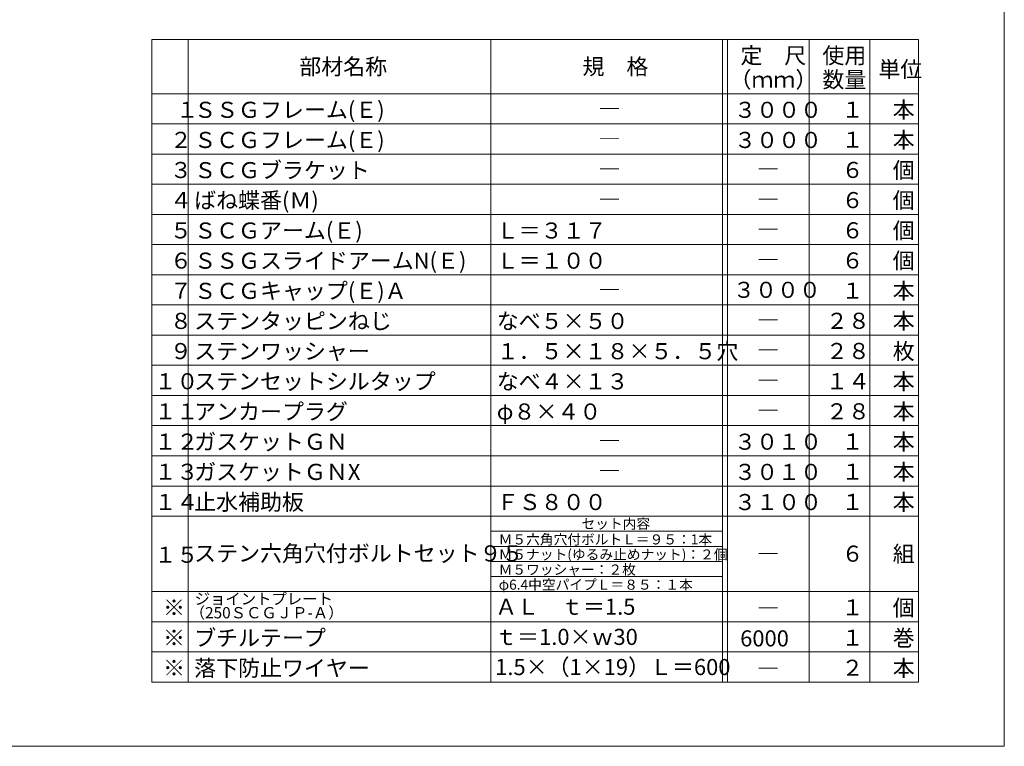
# Model space of a CAD drawing. Extents: x 23553 to 24935, y 4636 to 5923.
# Drawn here: x 24246 to 24456, y 5613 to 5768 of the extents above; entities that cross this region are included whole.
import ezdxf

# ---------------------------------------------------------------- set-up
doc = ezdxf.new("R2010")
doc.units = 0
doc.header["$LTSCALE"] = 20
doc.header["$MEASUREMENT"] = 0
doc.layers.add('_1-9_0', color=7, linetype='CONTINUOUS')
doc.layers.add('_2-F__0-1_図面枠', color=7, linetype='CONTINUOUS')
doc.styles.get("Standard").update_dxf_attribs({"font": 'txt', "bigfont": 'bigfont.shx'})

msp = doc.modelspace()

# ---------------------------------------------------------------- linework, layer by layer
at = {"layer": '_1-9_0', "color": 7, "linetype": 'Continuous', "lineweight": 9}
for p, q in [((24274.53, 5646.36), (24274.53, 5627.06)), ((24282.26, 5646.36), (24282.26, 5627.06)), ((24346.8, 5646.36), (24346.8, 5627.06)), ((24396.22, 5646.36), (24396.22, 5627.06)), ((24397.29, 5646.36), (24397.29, 5627.06)), ((24414.74, 5646.36), (24414.74, 5627.06)), ((24427.61, 5646.36), (24427.61, 5627.06)), ((24438.05, 5646.36), (24438.05, 5627.06))]:
    msp.add_line(p, q, dxfattribs=at)
at = {"layer": '_2-F__0-1_図面枠', "color": 7, "linetype": 'Continuous', "lineweight": 9}
for p, q in [((24456.33, 5613.37), (24456.33, 5910.45)), ((24438.05, 5764.12), (24274.53, 5764.12)), ((24274.53, 5646.36), (24274.53, 5764.12)), ((24282.26, 5646.36), (24282.26, 5764.12)), ((24346.8, 5646.36), (24346.8, 5764.12)), ((24396.22, 5646.36), (24396.22, 5764.12)), ((24397.29, 5646.36), (24397.29, 5764.12)), ((24414.74, 5646.36), (24414.74, 5764.12)), ((24427.61, 5646.36), (24427.61, 5764.12)), ((24438.05, 5646.36), (24438.05, 5764.12)), ((24438.05, 5752.54), (24274.53, 5752.54)), ((24438.05, 5746.1), (24274.53, 5746.1)), ((24438.05, 5739.67), (24274.53, 5739.67)), ((24438.05, 5733.23), (24274.53, 5733.23)), ((24438.05, 5726.8), (24274.53, 5726.8)), ((24438.05, 5720.36), (24274.53, 5720.36)), ((24438.05, 5713.93), (24274.53, 5713.93)), ((24438.05, 5707.49), (24274.53, 5707.49)), ((24438.05, 5701.06), (24274.53, 5701.06)), ((24438.05, 5694.62), (24274.53, 5694.62)), ((24438.05, 5688.19), (24274.53, 5688.19)), ((24438.05, 5681.75), (24274.53, 5681.75)), ((24438.05, 5675.32), (24274.53, 5675.32)), ((24438.05, 5668.88), (24274.53, 5668.88)), ((24438.05, 5662.45), (24274.53, 5662.45)), ((24346.8, 5659.23), (24396.22, 5659.23)), ((24396.22, 5656.01), (24346.8, 5656.01)), ((24346.8, 5652.8), (24396.22, 5652.8)), ((24396.22, 5649.58), (24346.8, 5649.58)), ((24438.05, 5646.36), (24274.53, 5646.36)), ((24438.05, 5639.93), (24274.53, 5639.93)), ((24438.05, 5633.49), (24274.53, 5633.49)), ((24438.05, 5627.06), (24274.53, 5627.06)), ((24027.33, 5613.37), (24456.33, 5613.37))]:
    msp.add_line(p, q, dxfattribs=at)

# ---------------------------------------------------------------- texts
at = {"layer": '_2-F__0-1_図面枠', "color": 7, "lineweight": 9}
for s, height, p in [('定\u3000尺', 3.432, (24400.04, 5758.97)), ('使用', 3.432, (24417.53, 5758.97)), ('部材名称', 3.432, (24305.96, 5756.61)), ('規\u3000格', 3.432, (24366.36, 5756.61)), ('単位', 3.432, (24429.46, 5756.03)), ('（ｍｍ）', 3.432, (24397.72, 5753.83)), ('数量', 3.432, (24417.53, 5753.83)), ('\u3000１', 3.432, (24275.07, 5747.42)), ('ＳＳＧフレーム(Ｅ)', 3.432, (24283.54, 5747.39)), ('３０００', 3.432, (24398.71, 5747.39)), ('１', 3.43, (24421.61, 5747.44)), ('本', 3.43, (24432.53, 5747.39)), ('―', 3.43, (24369.79, 5747.61)), ('２', 3.43, (24278.38, 5740.99)), ('ＳＣＧフレーム(Ｅ)', 3.432, (24283.54, 5740.96)), ('３０００', 3.432, (24398.71, 5740.96)), ('１', 3.43, (24421.61, 5741.01)), ('本', 3.43, (24432.53, 5740.96)), ('―', 3.43, (24369.79, 5741.17)), ('３', 3.43, (24278.38, 5734.55)), ('ＳＣＧブラケット', 3.432, (24283.54, 5734.52)), ('６', 3.43, (24421.61, 5734.57)), ('個', 3.43, (24432.53, 5734.52)), ('―', 3.43, (24369.79, 5734.74)), ('―', 3.43, (24403.62, 5734.74)), ('４', 3.43, (24278.38, 5728.12)), ('ばね蝶番(Ｍ)', 3.432, (24283.54, 5728.09)), ('６', 3.43, (24421.61, 5728.14)), ('個', 3.43, (24432.53, 5728.09)), ('―', 3.43, (24369.79, 5728.3)), ('―', 3.43, (24403.62, 5728.3)), ('５', 3.43, (24278.38, 5721.68)), ('ＳＣＧアーム(Ｅ)', 3.432, (24283.54, 5721.65)), ('Ｌ＝３１７', 3.432, (24348.08, 5721.65)), ('６', 3.43, (24421.61, 5721.7)), ('個', 3.43, (24432.53, 5721.65)), ('―', 3.43, (24403.62, 5721.87)), ('６', 3.43, (24278.38, 5715.25)), ('ＳＳＧスライドアームN(Ｅ)', 3.432, (24283.54, 5715.22)), ('Ｌ＝１００', 3.432, (24348.08, 5715.22)), ('６', 3.43, (24421.61, 5715.27)), ('個', 3.43, (24432.53, 5715.22)), ('―', 3.43, (24403.62, 5715.43)), ('７', 3.43, (24278.38, 5708.81)), ('ＳＣＧキャップ(Ｅ)Ａ', 3.432, (24283.54, 5708.78)), ('３０００', 3.432, (24398.47, 5709)), ('１', 3.43, (24421.61, 5708.83)), ('本', 3.43, (24432.53, 5708.78)), ('―', 3.43, (24369.79, 5709)), ('８', 3.43, (24278.38, 5702.38)), ('ステンタッピンねじ', 3.432, (24283.54, 5702.35)), ('なべ５×５０', 3.432, (24348.08, 5702.35)), ('２８', 3.432, (24418.3, 5702.4)), ('本', 3.43, (24432.53, 5702.35)), ('―', 3.43, (24403.62, 5702.56)), ('９', 3.43, (24278.38, 5695.94)), ('ステンワッシャー', 3.432, (24283.54, 5695.91)), ('１．５×１８×５．５穴', 3.432, (24348.08, 5695.91)), ('２８', 3.432, (24418.3, 5695.96)), ('枚', 3.43, (24432.53, 5695.91)), ('―', 3.43, (24403.62, 5696.13)), ('ステンセットシルタップ', 3.432, (24283.54, 5689.48)), ('なべ４×１３', 3.432, (24348.08, 5689.48)), ('本', 3.43, (24432.53, 5689.48)), ('１０', 3.432, (24275.07, 5689.51)), ('―', 3.43, (24403.62, 5689.69)), ('１４', 3.432, (24418.3, 5689.53)), ('アンカープラグ', 3.432, (24283.54, 5683.04)), ('本', 3.43, (24432.53, 5683.04)), ('１１', 3.432, (24275.07, 5683.07)), ('φ８×４０', 3.432, (24348.08, 5683.04)), ('―', 3.43, (24403.62, 5683.26)), ('２８', 3.432, (24418.3, 5683.09)), ('ガスケットＧＮ', 3.432, (24283.54, 5676.61)), ('本', 3.43, (24432.53, 5676.61)), ('１２', 3.432, (24275.07, 5676.64)), ('―', 3.43, (24369.79, 5676.82)), ('３０１０', 3.432, (24398.71, 5676.61)), ('１', 3.43, (24421.61, 5676.66)), ('１３', 3.432, (24275.07, 5670.2)), ('ガスケットＧＮX', 3.432, (24283.54, 5670.17)), ('―', 3.43, (24369.79, 5670.39)), ('３０１０', 3.432, (24398.71, 5670.17)), ('１', 3.43, (24421.61, 5670.22)), ('本', 3.43, (24432.53, 5670.17)), ('１４', 3.432, (24275.07, 5663.77)), ('止水補助板', 3.432, (24283.54, 5663.74)), ('ＦＳ８００', 3.432, (24348.08, 5663.74)), ('３１００', 3.432, (24398.71, 5663.74)), ('１', 3.43, (24421.61, 5663.79)), ('本', 3.43, (24432.53, 5663.74)), ('セット内容', 2.145, (24366.15, 5659.77)), ('Ｍ５六角穴付ボルトＬ＝９５：1本', 2.145, (24348.49, 5656.42)), ('１５', 3.432, (24275.07, 5652.5)), ('ステン六角穴付ボルトセット９５', 3.432, (24283.54, 5652.8)), ('Ｍ５ナット(ゆるみ止めナット)：２個', 2.145, (24348.49, 5653.21)), ('６', 3.43, (24421.61, 5652.74)), ('組', 3.43, (24432.53, 5652.69)), ('―', 3.43, (24403.62, 5652.69)), ('Ｍ５ワッシャー：２枚', 2.145, (24348.49, 5649.99)), ('φ6.4中空パイプＬ＝８５：１本', 2.145, (24348.49, 5646.77)), ('ジョイントプレート', 2.402, (24283.64, 5643.62)), ('ＡＬ\u3000ｔ＝1.5', 3.432, (24347.74, 5641.43)), ('個', 3.43, (24432.53, 5641.21)), ('※', 3.43, (24276.9, 5641.24)), ('（250ＳＣＧＪＰ-Ａ）', 2.4024, (24282.59, 5640.66)), ('―', 3.43, (24403.62, 5641.11)), ('１', 3.43, (24421.61, 5641.27)), ('ブチルテープ', 3.432, (24283.54, 5634.78)), ('ｔ＝1.0×ｗ30', 3.432, (24347.74, 5634.99)), ('巻', 3.43, (24432.53, 5634.78)), ('※', 3.43, (24276.9, 5634.81)), ('6000', 3.432, (24399.99, 5634.67)), ('１', 3.43, (24421.61, 5634.83)), ('落下防止ワイヤー', 3.432, (24283.54, 5628.34)), ('1.5×（1×19）Ｌ＝600', 3.432, (24347.74, 5628.56)), ('本', 3.43, (24432.53, 5628.34)), ('※', 3.43, (24276.9, 5628.37)), ('―', 3.43, (24403.62, 5628.24)), ('２', 3.43, (24421.61, 5628.4))]:
    msp.add_text(s, height=height, dxfattribs=at).set_placement(p)

doc.saveas('drawing.dxf')
